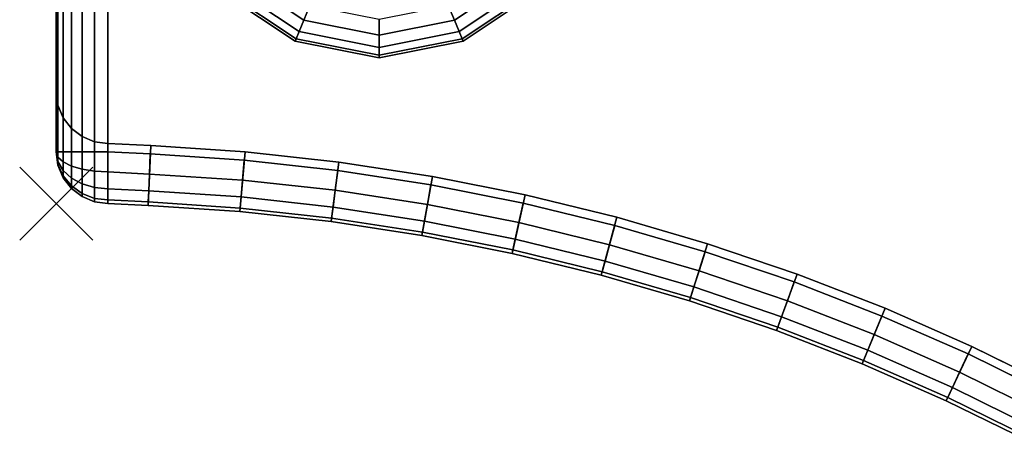
# Model space of a CAD drawing. Units: inches. Extents: x -2 to 259, y -4 to 142.
# Drawn here: x -1 to 9, y 11 to 15 of the extents above; entities that cross this region are included whole.
import ezdxf

# ---------------------------------------------------------------- set-up
doc = ezdxf.new("R2010")
doc.units = ezdxf.units.IN
doc.header["$LTSCALE"] = 8
doc.header["$MEASUREMENT"] = 0
for name, color, linetype in [('Knoll Snaps', 7, 'Continuous'), ('Knoll Studio Chair Base', 5, 'Continuous'), ('Knoll Studio Chair Cushion', 1, 'Continuous'), ('Knoll Studio Chair Cushion Back', 32, 'Continuous'), ('Knoll Studio Chair Leg', 5, 'Continuous')]:
    doc.layers.add(name, color=color, linetype=linetype)

# ---------------------------------------------------------------- blocks, each defined once
blk = doc.blocks.new('Knoll_Activity_Spaces_k_Lounge_Bench_with_Back_Curved_60_Degree_Outside_KL8_3D')
at = {"layer": 'Knoll Snaps'}
for p, q in [((-0.3535, -28.6125), (0.3535, -27.9055)), ((-0.3535, -27.9055), (0.3535, -28.6125))]:
    blk.add_line(p, q, dxfattribs=at)
at = {"layer": 'Knoll Studio Chair Base'}
for points, invisible_edges in [([(0.25, -27.6109, 1.5), (0.1464, -27.5315, 1.5), (0.1464, -21.4044, 1.5), (0.25, -21.3249, 1.5)], 10), ([(0.25, -21.3249, 1.5), (0.3706, -21.275, 1.5), (0.3706, -27.6609, 1.5), (0.25, -27.6109, 1.5)], 10), ([(0.5, -27.6779, 1.5), (0.3706, -27.6609, 1.5), (0.3706, -21.275, 1.5), (0.5, -21.2579, 1.5)], 10), ([(0.5, -21.2579, 1.5), (1.1946, -21.284, 1.5), (0.9146, -27.6979, 1.5), (0.5, -27.6779, 1.5)], 10), ([(1.1946, -21.284, 1.5), (2.3869, -21.3621, 1.5), (1.8274, -27.7577, 1.5), (0.9146, -27.6979, 1.5)], 10), ([(0.067, -21.5079, 1.5), (0.1464, -21.4044, 1.5), (0.1464, -27.5315, 1.5), (0.067, -27.4279, 1.5)], 10), ([(2.3869, -21.3621, 1.5), (3.5747, -21.4922, 1.5), (2.7367, -27.8573, 1.5), (1.8274, -27.7577, 1.5)], 10), ([(0.067, -27.4279, 1.5), (0.017, -27.3073, 1.5), (0.017, -21.6285, 1.5), (0.067, -21.5079, 1.5)], 10), ([(3.5747, -21.4922, 1.5), (4.7556, -21.674, 1.5), (3.6408, -27.9965, 1.5), (2.7367, -27.8573, 1.5)], 10), ([(0, -21.7579, 1.5), (0.017, -21.6285, 1.5), (0.017, -27.3073, 1.5), (0, -27.1779, 1.5)], 2), ([(4.7556, -21.674, 1.5), (5.9276, -21.9071, 1.5), (4.538, -28.1749, 1.5), (3.6408, -27.9965, 1.5)], 10), ([(5.9276, -21.9071, 1.5), (7.0882, -22.1911, 1.5), (5.4266, -28.3923, 1.5), (4.538, -28.1749, 1.5)], 10), ([(7.0882, -22.1911, 1.5), (8.2353, -22.5255, 1.5), (6.3048, -28.6483, 1.5), (5.4266, -28.3923, 1.5)], 10), ([(8.2353, -22.5255, 1.5), (9.3668, -22.9095, 1.5), (7.171, -28.9424, 1.5), (6.3048, -28.6483, 1.5)], 10), ([(9.3668, -22.9095, 1.5), (10.4804, -23.3426, 1.5), (8.0236, -29.2739, 1.5), (7.171, -28.9424, 1.5)], 10), ([(10.4804, -23.3426, 1.5), (11.5741, -23.8238, 1.5), (8.8609, -29.6423, 1.5), (8.0236, -29.2739, 1.5)], 10), ([(11.5741, -23.8238, 1.5), (12.6458, -24.3523, 1.5), (9.6813, -30.0469, 1.5), (8.8609, -29.6423, 1.5)], 10)]:
    blk.add_3dface(points, dxfattribs=dict(at, invisible_edges=invisible_edges))
at = {"layer": 'Knoll Studio Chair Cushion'}
blk.add_point((0, -28.259), dxfattribs=at)
at = {"layer": 'Knoll Studio Chair Cushion Back'}
for points, invisible_edges in [([(0, -21.9786, 16.311), (0, -27.7592, 25.5), (0, -21.6078, 25.5), (0, -21.4174, 25.4838)], 9), ([(0.5, -27.7592, 26), (0.911, -27.779, 26), (1.1803, -21.6122, 26), (0.5, -21.5865, 26)], 2), ([(0.911, -27.779, 26), (1.8203, -27.8386, 26), (2.3583, -21.6895, 26), (1.1803, -21.6122, 26)], 10), ([(1.8203, -27.8386, 26), (2.7261, -27.9378, 26), (3.5318, -21.818, 26), (2.3583, -21.6895, 26)], 10), ([(0, -27.7592, 25.5), (0, -22.1335, 15.4485), (0, -21.7579, 1.5), (0, -27.1779, 1.5)], 1), ([(2.7261, -27.9378, 26), (3.6267, -28.0765, 26), (4.6986, -21.9976, 26), (3.5318, -21.818, 26)], 10), ([(0, -22.1013, 15.8756), (0, -27.7592, 25.5), (0, -21.9786, 16.311), (0, -22.1013, 15.8756)], 3), ([(3.6267, -28.0765, 26), (4.5204, -28.2542, 26), (5.8565, -22.2279, 26), (4.6986, -21.9976, 26)], 10), ([(0, -22.1335, 15.4485), (0, -27.7592, 25.5), (0, -22.1013, 15.8756), (0, -22.1335, 15.4485)], 3), ([(4.5204, -28.2542, 26), (5.4056, -28.4708, 26), (7.0032, -22.5085, 26), (5.8565, -22.2279, 26)], 10), ([(5.4056, -28.4708, 26), (6.2804, -28.7258, 26), (8.1365, -22.8388, 26), (7.0032, -22.5085, 26)], 10), ([(6.2804, -28.7258, 26), (7.1432, -29.0187, 26), (9.2544, -23.2183, 26), (8.1365, -22.8388, 26)], 10), ([(7.1432, -29.0187, 26), (7.9925, -29.349, 26), (10.3547, -23.6462, 26), (9.2544, -23.2183, 26)], 10), ([(7.9925, -29.349, 26), (8.8266, -29.716, 26), (11.4353, -24.1216, 26), (10.3547, -23.6462, 26)], 10), ([(8.8266, -29.716, 26), (9.6438, -30.119, 26), (12.4941, -24.6438, 26), (11.4353, -24.1216, 26)], 10)]:
    blk.add_3dface(points, dxfattribs=dict(at, invisible_edges=invisible_edges))
for points in [[(0, -27.7592, 25.5), (0.017, -27.7592, 25.6294), (0.017, -21.6023, 25.6294), (0, -21.6078, 25.5)], [(0.017, -27.7592, 25.6294), (0.067, -27.7592, 25.75), (0.067, -21.5971, 25.75), (0.017, -21.6023, 25.6294)], [(0.067, -27.7592, 25.75), (0.1464, -27.7592, 25.8536), (0.1464, -21.5927, 25.8536), (0.067, -21.5971, 25.75)], [(0.1464, -27.7592, 25.8536), (0.25, -27.7592, 25.933), (0.25, -21.5893, 25.933), (0.1464, -21.5927, 25.8536)], [(0.25, -27.7592, 25.933), (0.3706, -27.7592, 25.983), (0.3706, -21.5872, 25.983), (0.25, -21.5893, 25.933)], [(0.3706, -27.7592, 25.983), (0.5, -27.7592, 26), (0.5, -21.5865, 26), (0.3706, -21.5872, 25.983)], [(0, -27.1779, 1.5), (0.017, -27.3073, 1.5), (0.017, -27.8885, 25.4968), (0, -27.7592, 25.5)], [(0.017, -27.3073, 1.5), (0.067, -27.4279, 1.5), (0.067, -28.0091, 25.4938), (0.017, -27.8885, 25.4968)], [(0.067, -27.4279, 1.5), (0.1464, -27.5315, 1.5), (0.1464, -28.1126, 25.4912), (0.067, -28.0091, 25.4938)], [(0.1464, -27.5315, 1.5), (0.25, -27.6109, 1.5), (0.25, -28.192, 25.4892), (0.1464, -28.1126, 25.4912)], [(0.25, -27.6109, 1.5), (0.3706, -27.6609, 1.5), (0.3706, -28.242, 25.4879), (0.25, -28.192, 25.4892)], [(0.3706, -27.6609, 1.5), (0.5, -27.6779, 1.5), (0.5, -28.259, 25.4875), (0.3706, -28.242, 25.4879)], [(0.5, -27.6779, 1.5), (0.9146, -27.6979, 1.5), (0.8892, -28.2784, 25.4875), (0.5, -28.259, 25.4875)], [(0.9146, -27.6979, 1.5), (1.8274, -27.7577, 1.5), (1.7767, -28.3366, 25.4875), (0.8892, -28.2784, 25.4875)], [(0.017, -27.8885, 25.4968), (0.017, -27.8885, 25.4968), (0.017, -27.8796, 25.5473), (0, -27.7592, 25.5)], [(0.017, -27.8796, 25.5473), (0.017, -27.8796, 25.5473), (0.017, -27.8518, 25.5904), (0, -27.7592, 25.5)], [(0.017, -27.8518, 25.5904), (0.017, -27.8518, 25.5904), (0.017, -27.8094, 25.6192), (0, -27.7592, 25.5)], [(0.017, -27.8094, 25.6192), (0.017, -27.8094, 25.6192), (0.017, -27.7592, 25.6294), (0, -27.7592, 25.5)], [(0.017, -27.8094, 25.6192), (0.067, -27.8563, 25.7304), (0.067, -27.7592, 25.75), (0.017, -27.7592, 25.6294)], [(0.017, -27.8518, 25.5904), (0.067, -27.9381, 25.6746), (0.067, -27.8563, 25.7304), (0.017, -27.8094, 25.6192)], [(0.067, -27.8563, 25.7304), (0.1464, -27.8965, 25.8258), (0.1464, -27.7592, 25.8536), (0.067, -27.7592, 25.75)], [(0.1464, -27.8965, 25.8258), (0.25, -27.9274, 25.899), (0.25, -27.7592, 25.933), (0.1464, -27.7592, 25.8536)], [(0.25, -27.9274, 25.899), (0.3706, -27.9468, 25.945), (0.3706, -27.7592, 25.983), (0.25, -27.7592, 25.933)], [(0.3706, -27.9468, 25.945), (0.5, -27.9534, 25.9607), (0.5, -27.7592, 26), (0.3706, -27.7592, 25.983)], [(0.5, -27.9534, 25.9607), (0.9025, -27.9731, 25.9607), (0.911, -27.779, 26), (0.5, -27.7592, 26)], [(0.9025, -27.9731, 25.9607), (1.8034, -28.0321, 25.9607), (1.8203, -27.8386, 26), (0.911, -27.779, 26)], [(1.8274, -27.7577, 1.5), (2.7367, -27.8573, 1.5), (2.6609, -28.4334, 25.4875), (1.7767, -28.3366, 25.4875)], [(0.017, -27.8796, 25.5473), (0.067, -27.9919, 25.5913), (0.067, -27.9381, 25.6746), (0.017, -27.8518, 25.5904)], [(0.017, -27.8885, 25.4968), (0.067, -28.0091, 25.4938), (0.067, -27.9919, 25.5913), (0.017, -27.8796, 25.5473)], [(0.067, -27.9381, 25.6746), (0.1464, -28.0123, 25.7469), (0.1464, -27.8965, 25.8258), (0.067, -27.8563, 25.7304)], [(0.1464, -28.0123, 25.7469), (0.25, -28.0691, 25.8023), (0.25, -27.9274, 25.899), (0.1464, -27.8965, 25.8258)], [(1.8034, -28.0321, 25.9607), (2.7007, -28.1304, 25.9607), (2.7261, -27.9378, 26), (1.8203, -27.8386, 26)], [(2.7367, -27.8573, 1.5), (3.6408, -27.9965, 1.5), (3.5399, -28.5687, 25.4875), (2.6609, -28.4334, 25.4875)], [(0.067, -27.9919, 25.5913), (0.1464, -28.0883, 25.6292), (0.1464, -28.0123, 25.7469), (0.067, -27.9381, 25.6746)], [(0.067, -28.0091, 25.4938), (0.1464, -28.1126, 25.4912), (0.1464, -28.0883, 25.6292), (0.067, -27.9919, 25.5913)], [(0.1464, -28.0883, 25.6292), (0.25, -28.1622, 25.6582), (0.25, -28.0691, 25.8023), (0.1464, -28.0123, 25.7469)], [(0.25, -28.0691, 25.8023), (0.3706, -28.1049, 25.8372), (0.3706, -27.9468, 25.945), (0.25, -27.9274, 25.899)], [(0.3706, -28.1049, 25.8372), (0.5, -28.1171, 25.8491), (0.5, -27.9534, 25.9607), (0.3706, -27.9468, 25.945)], [(0.5, -28.1171, 25.8491), (0.8954, -28.1366, 25.8491), (0.9025, -27.9731, 25.9607), (0.5, -27.9534, 25.9607)], [(0.8954, -28.1366, 25.8491), (1.7891, -28.1952, 25.8491), (1.8034, -28.0321, 25.9607), (0.9025, -27.9731, 25.9607)], [(2.7007, -28.1304, 25.9607), (3.593, -28.2677, 25.9607), (3.6267, -28.0765, 26), (2.7261, -27.9378, 26)], [(3.6408, -27.9965, 1.5), (4.538, -28.1749, 1.5), (4.4123, -28.7422, 25.4875), (3.5399, -28.5687, 25.4875)], [(0.1464, -28.1126, 25.4912), (0.25, -28.192, 25.4892), (0.25, -28.1622, 25.6582), (0.1464, -28.0883, 25.6292)], [(0.25, -28.1622, 25.6582), (0.3706, -28.2087, 25.6764), (0.3706, -28.1049, 25.8372), (0.25, -28.0691, 25.8023)], [(0.3706, -28.2087, 25.6764), (0.5, -28.2246, 25.6826), (0.5, -28.1171, 25.8491), (0.3706, -28.1049, 25.8372)], [(1.7891, -28.1952, 25.8491), (2.6794, -28.2927, 25.8491), (2.7007, -28.1304, 25.9607), (1.8034, -28.0321, 25.9607)], [(3.593, -28.2677, 25.9607), (4.4784, -28.4438, 25.9607), (4.5204, -28.2542, 26), (3.6267, -28.0765, 26)], [(0.25, -28.192, 25.4892), (0.3706, -28.242, 25.4879), (0.3706, -28.2087, 25.6764), (0.25, -28.1622, 25.6582)], [(0.3706, -28.242, 25.4879), (0.5, -28.259, 25.4875), (0.5, -28.2246, 25.6826), (0.3706, -28.2087, 25.6764)], [(0.5, -28.2246, 25.6826), (0.8907, -28.244, 25.6826), (0.8954, -28.1366, 25.8491), (0.5, -28.1171, 25.8491)], [(0.8907, -28.244, 25.6826), (1.7797, -28.3023, 25.6826), (1.7891, -28.1952, 25.8491), (0.8954, -28.1366, 25.8491)], [(1.7797, -28.3023, 25.6826), (2.6653, -28.3993, 25.6826), (2.6794, -28.2927, 25.8491), (1.7891, -28.1952, 25.8491)], [(2.6794, -28.2927, 25.8491), (3.5646, -28.429, 25.8491), (3.593, -28.2677, 25.9607), (2.7007, -28.1304, 25.9607)], [(4.538, -28.1749, 1.5), (5.4266, -28.3923, 1.5), (5.2762, -28.9536, 25.4875), (4.4123, -28.7422, 25.4875)], [(0.5, -28.259, 25.4875), (0.8892, -28.2784, 25.4875), (0.8907, -28.244, 25.6826), (0.5, -28.2246, 25.6826)], [(0.8892, -28.2784, 25.4875), (1.7767, -28.3366, 25.4875), (1.7797, -28.3023, 25.6826), (0.8907, -28.244, 25.6826)], [(1.7767, -28.3366, 25.4875), (2.6609, -28.4334, 25.4875), (2.6653, -28.3993, 25.6826), (1.7797, -28.3023, 25.6826)], [(2.6653, -28.3993, 25.6826), (3.5459, -28.5348, 25.6826), (3.5646, -28.429, 25.8491), (2.6794, -28.2927, 25.8491)], [(3.5646, -28.429, 25.8491), (4.443, -28.6037, 25.8491), (4.4784, -28.4438, 25.9607), (3.593, -28.2677, 25.9607)], [(4.4784, -28.4438, 25.9607), (5.3553, -28.6584, 25.9607), (5.4056, -28.4708, 26), (4.5204, -28.2542, 26)], [(2.6609, -28.4334, 25.4875), (3.5399, -28.5687, 25.4875), (3.5459, -28.5348, 25.6826), (2.6653, -28.3993, 25.6826)], [(5.4266, -28.3923, 1.5), (6.3048, -28.6483, 1.5), (6.1301, -29.2025, 25.4875), (5.2762, -28.9536, 25.4875)], [(3.5459, -28.5348, 25.6826), (4.4197, -28.7086, 25.6826), (4.443, -28.6037, 25.8491), (3.5646, -28.429, 25.8491)], [(4.443, -28.6037, 25.8491), (5.3129, -28.8166, 25.8491), (5.3553, -28.6584, 25.9607), (4.4784, -28.4438, 25.9607)], [(5.3553, -28.6584, 25.9607), (6.222, -28.911, 25.9607), (6.2804, -28.7258, 26), (5.4056, -28.4708, 26)], [(3.5399, -28.5687, 25.4875), (4.4123, -28.7422, 25.4875), (4.4197, -28.7086, 25.6826), (3.5459, -28.5348, 25.6826)], [(4.4197, -28.7086, 25.6826), (5.2851, -28.9204, 25.6826), (5.3129, -28.8166, 25.8491), (4.443, -28.6037, 25.8491)], [(5.3129, -28.8166, 25.8491), (6.1727, -29.0672, 25.8491), (6.222, -28.911, 25.9607), (5.3553, -28.6584, 25.9607)], [(6.3048, -28.6483, 1.5), (7.171, -28.9424, 1.5), (6.9723, -29.4884, 25.4875), (6.1301, -29.2025, 25.4875)], [(4.4123, -28.7422, 25.4875), (5.2762, -28.9536, 25.4875), (5.2851, -28.9204, 25.6826), (4.4197, -28.7086, 25.6826)], [(6.222, -28.911, 25.9607), (7.0768, -29.2012, 25.9607), (7.1432, -29.0187, 26), (6.2804, -28.7258, 26)], [(5.2851, -28.9204, 25.6826), (6.1404, -29.1697, 25.6826), (6.1727, -29.0672, 25.8491), (5.3129, -28.8166, 25.8491)], [(5.2762, -28.9536, 25.4875), (6.1301, -29.2025, 25.4875), (6.1404, -29.1697, 25.6826), (5.2851, -28.9204, 25.6826)], [(6.1727, -29.0672, 25.8491), (7.0208, -29.3551, 25.8491), (7.0768, -29.2012, 25.9607), (6.222, -28.911, 25.9607)], [(7.171, -28.9424, 1.5), (8.0236, -29.2739, 1.5), (7.8012, -29.8108, 25.4875), (6.9723, -29.4884, 25.4875)], [(6.1404, -29.1697, 25.6826), (6.9841, -29.4561, 25.6826), (7.0208, -29.3551, 25.8491), (6.1727, -29.0672, 25.8491)], [(7.0768, -29.2012, 25.9607), (7.9182, -29.5284, 25.9607), (7.9925, -29.349, 26), (7.1432, -29.0187, 26)], [(6.1301, -29.2025, 25.4875), (6.9723, -29.4884, 25.4875), (6.9841, -29.4561, 25.6826), (6.1404, -29.1697, 25.6826)], [(7.0208, -29.3551, 25.8491), (7.8555, -29.6797, 25.8491), (7.9182, -29.5284, 25.9607), (7.0768, -29.2012, 25.9607)], [(8.0236, -29.2739, 1.5), (8.8609, -29.6423, 1.5), (8.6153, -30.169, 25.4875), (7.8012, -29.8108, 25.4875)], [(7.9182, -29.5284, 25.9607), (8.7445, -29.892, 25.9607), (8.8266, -29.716, 26), (7.9925, -29.349, 26)], [(6.9841, -29.4561, 25.6826), (7.8144, -29.779, 25.6826), (7.8555, -29.6797, 25.8491), (7.0208, -29.3551, 25.8491)], [(6.9723, -29.4884, 25.4875), (7.8012, -29.8108, 25.4875), (7.8144, -29.779, 25.6826), (6.9841, -29.4561, 25.6826)], [(7.8555, -29.6797, 25.8491), (8.6753, -30.0404, 25.8491), (8.7445, -29.892, 25.9607), (7.9182, -29.5284, 25.9607)], [(7.8144, -29.779, 25.6826), (8.6299, -30.1378, 25.6826), (8.6753, -30.0404, 25.8491), (7.8555, -29.6797, 25.8491)], [(8.8609, -29.6423, 1.5), (9.6813, -30.0469, 1.5), (9.413, -30.5624, 25.4875), (8.6153, -30.169, 25.4875)], [(8.7445, -29.892, 25.9607), (9.5542, -30.2913, 25.9607), (9.6438, -30.119, 26), (8.8266, -29.716, 26)], [(7.8012, -29.8108, 25.4875), (8.6153, -30.169, 25.4875), (8.6299, -30.1378, 25.6826), (7.8144, -29.779, 25.6826)], [(8.6753, -30.0404, 25.8491), (9.4786, -30.4365, 25.8491), (9.5542, -30.2913, 25.9607), (8.7445, -29.892, 25.9607)], [(8.6299, -30.1378, 25.6826), (9.4289, -30.5318, 25.6826), (9.4786, -30.4365, 25.8491), (8.6753, -30.0404, 25.8491)], [(8.6153, -30.169, 25.4875), (9.413, -30.5624, 25.4875), (9.4289, -30.5318, 25.6826), (8.6299, -30.1378, 25.6826)]]:
    blk.add_3dface(points, dxfattribs=at)
at = {"layer": 'Knoll Studio Chair Leg'}
for points in [[(2.3959, -26.4832, 0.2197), (1.7777, -26.0701, 0.2197), (1.8876, -25.9603, 0.1005), (2.4553, -26.3397, 0.1005)], [(4.4723, -26.0701, 0.2197), (3.8541, -26.4832, 0.2197), (3.7947, -26.3397, 0.1005), (4.3624, -25.9603, 0.1005)], [(2.3503, -26.5933, 0.375), (1.6934, -26.1544, 0.375), (1.7777, -26.0701, 0.2197), (2.3959, -26.4832, 0.2197)], [(4.5566, -26.1544, 0.375), (3.8997, -26.5933, 0.375), (3.8541, -26.4832, 0.2197), (4.4723, -26.0701, 0.2197)], [(2.3118, -26.6861, 0.75), (1.6224, -26.2255, 0.75), (1.6405, -26.2074, 0.5559), (2.3216, -26.6625, 0.5559)], [(2.3216, -26.6625, 0.5559), (1.6405, -26.2074, 0.5559), (1.6934, -26.1544, 0.375), (2.3503, -26.5933, 0.375)], [(4.6095, -26.2074, 0.5559), (3.9284, -26.6625, 0.5559), (3.8997, -26.5933, 0.375), (4.5566, -26.1544, 0.375)], [(4.6276, -26.2255, 0.75), (3.9382, -26.6861, 0.75), (3.9284, -26.6625, 0.5559), (4.6095, -26.2074, 0.5559)], [(2.3118, -26.6861, 1.5), (1.6224, -26.2255, 1.5), (1.6224, -26.2255, 0.75), (2.3118, -26.6861, 0.75)], [(4.6276, -26.2255, 1.5), (3.9382, -26.6861, 1.5), (3.9382, -26.6861, 0.75), (4.6276, -26.2255, 0.75)], [(3.125, -26.6282, 0.2197), (2.3959, -26.4832, 0.2197), (2.4553, -26.3397, 0.1005), (3.125, -26.4729, 0.1005)], [(3.8541, -26.4832, 0.2197), (3.125, -26.6282, 0.2197), (3.125, -26.4729, 0.1005), (3.7947, -26.3397, 0.1005)], [(3.125, -26.7474, 0.375), (2.3503, -26.5933, 0.375), (2.3959, -26.4832, 0.2197), (3.125, -26.6282, 0.2197)], [(3.8997, -26.5933, 0.375), (3.125, -26.7474, 0.375), (3.125, -26.6282, 0.2197), (3.8541, -26.4832, 0.2197)], [(3.125, -26.8479, 0.75), (2.3118, -26.6861, 0.75), (2.3216, -26.6625, 0.5559), (3.125, -26.8223, 0.5559)], [(3.125, -26.8223, 0.5559), (2.3216, -26.6625, 0.5559), (2.3503, -26.5933, 0.375), (3.125, -26.7474, 0.375)], [(3.9284, -26.6625, 0.5559), (3.125, -26.8223, 0.5559), (3.125, -26.7474, 0.375), (3.8997, -26.5933, 0.375)], [(3.9382, -26.6861, 0.75), (3.125, -26.8479, 0.75), (3.125, -26.8223, 0.5559), (3.9284, -26.6625, 0.5559)], [(3.125, -26.8479, 1.5), (2.3118, -26.6861, 1.5), (2.3118, -26.6861, 0.75), (3.125, -26.8479, 0.75)], [(3.9382, -26.6861, 1.5), (3.125, -26.8479, 1.5), (3.125, -26.8479, 0.75), (3.9382, -26.6861, 0.75)]]:
    blk.add_3dface(points, dxfattribs=at)

msp = doc.modelspace()

# ---------------------------------------------------------------- block references
msp.add_blockref('Knoll_Activity_Spaces_k_Lounge_Bench_with_Back_Curved_60_Degree_Outside_KL8_3D', (-0.5857, 41.7692))

doc.saveas('drawing.dxf')
